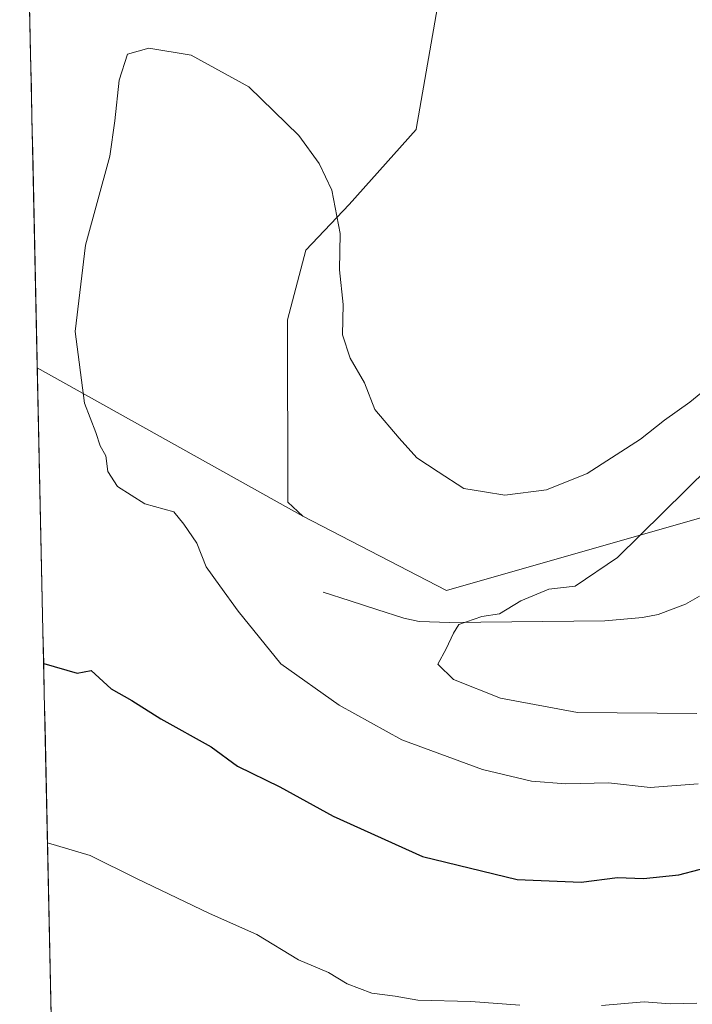
# Model space of a CAD drawing. Units: metres. Extents: x 648433 to 651896, y 4727712 to 4730100.
# Drawn here: x 648474 to 648579, y 4727884 to 4728038 of the extents above; entities that cross this region are included whole.
import ezdxf

# ---------------------------------------------------------------- set-up
doc = ezdxf.new("R2010")
doc.units = ezdxf.units.M
doc.header["$MEASUREMENT"] = 0
for name, color, linetype, lineweight in [('Arbolado forestal CxS', 92, 'Continuous', 0), ('Corriente natural lineal', 142, 'Continuous', 13), ('Cultivos herbáceos CxS', 92, 'Continuous', 0), ('Curva de nivel maestra', 36, 'Continuous', 30), ('Curva de nivel normal', 36, 'Continuous', 0), ('Matorral CxS', 135, 'Continuous', 0), ('Municipio CxS', 142, 'Continuous', 0)]:
    doc.layers.add(name, color=color, linetype=linetype, lineweight=lineweight)

msp = doc.modelspace()

# ---------------------------------------------------------------- linework, layer by layer
at = {"layer": 'Arbolado forestal CxS', "color": 92, "linetype": 'Continuous', "lineweight": 0}
msp.add_polyline3d([(648482.25, 4727712.4, 689.46), (648476.43, 4727983.41, 645.33), (648517.98, 4727960.22, 642.1), (648540.4, 4727948.6, 640.39), (648586.94, 4727961.88, 633.82), (648649.02, 4727970.4, 609.6), (648660.49, 4727976.58, 602.52), (648660.48, 4727967.85, 599.65), (648659.46, 4727915.08, 653.94), (648652.13, 4727892.65, 655.97), (648646.06, 4727851.14, 659.27), (648618.36, 4727820.45, 661.55), (648565.22, 4727793.28, 667.77), (648566.11, 4727759.56, 667.72), (648548.37, 4727757.79, 673.18), (648527.08, 4727715.2, 668.24), (648527.79, 4727713.39, 666.52), (648482.25, 4727712.4, 689.46)], close=True, dxfattribs=at)
for points in [[(648476.43, 4727983.41, 645.33), (648517.98, 4727960.22, 642.1)], [(648476.43, 4727983.41, 645.33), (648482.25, 4727712.4, 689.46)], [(648517.98, 4727960.22, 642.1), (648540.4, 4727948.6, 640.39), (648586.94, 4727961.88, 633.82), (648649.02, 4727970.4, 609.6), (648660.49, 4727976.58, 602.52)]]:
    msp.add_polyline3d(points, dxfattribs=at)
at = {"layer": 'Corriente natural lineal', "color": 142, "linetype": 'Continuous', "lineweight": 13}
msp.add_polyline3d([(648521.14, 4727948.33, 641.43), (648525.34, 4727946.97, 641.17), (648529.55, 4727945.6, 640.77), (648533.75, 4727944.24, 640.55), (648536.14, 4727943.72, 640.39), (648540.96, 4727943.58, 640.08), (648545.8, 4727943.63, 639.72), (648550.64, 4727943.68, 639.42), (648555.49, 4727943.73, 639.2), (648560.33, 4727943.78, 638.48), (648565.17, 4727943.83, 637.54), (648568.14, 4727944.1, 637.16), (648571.1, 4727944.36, 636.87), (648573.55, 4727944.83, 636.61), (648577.8, 4727946.45, 636.27), (648579.97, 4727947.7, 635.93)], dxfattribs=at)
at = {"layer": 'Cultivos herbáceos CxS', "color": 92, "linetype": 'Continuous', "lineweight": 0}
for points in [[(648539.38, 4728042.07, 646.56), (648535.67, 4728020.78, 646.04), (648535.67, 4728020.74, 646.04), (648525.2, 4728009, 645.3), (648518.42, 4728001.81, 644.74), (648515.56, 4727990.92, 643.95), (648515.62, 4727962.39, 642.25), (648517.98, 4727960.22, 642.1), (648517.98, 4727960.22, 642.1), (648476.43, 4727983.41, 645.33), (648473.68, 4728111.78, 648.28)], [(648473.68, 4728111.78, 648.28), (648476.43, 4727983.41, 645.33)], [(648560.49, 4728082.82, 649.43), (648552.46, 4728071.25, 648.01), (648536.03, 4728067.23, 647.24), (648539.38, 4728042.07, 646.56), (648535.67, 4728020.78, 646.04), (648535.67, 4728020.74, 646.04), (648525.2, 4728009, 645.3), (648518.42, 4728001.81, 644.74), (648515.56, 4727990.92, 643.95), (648515.62, 4727962.39, 642.25), (648517.98, 4727960.22, 642.1)], [(648476.43, 4727983.41, 645.33), (648517.98, 4727960.22, 642.1)]]:
    msp.add_polyline3d(points, dxfattribs=at)
at = {"layer": 'Curva de nivel maestra', "color": 36, "linetype": 'Continuous', "lineweight": 30}
msp.add_polyline3d([(648477.43, 4727937.16, 650), (648482.66, 4727935.66, 650), (648484.87, 4727936.06, 650), (648488, 4727933.2, 650), (648491.22, 4727931.38, 650), (648495.76, 4727928.49, 650), (648503.62, 4727924.11, 650), (648507.72, 4727921.08, 650), (648514.36, 4727917.89, 650), (648522.71, 4727913.27, 650), (648536.68, 4727906.96, 650), (648551.5, 4727903.37, 650), (648561.48, 4727902.96, 650), (648567.16, 4727903.7, 650), (648571.23, 4727903.55, 650), (648576.76, 4727904.11, 650), (648583.12, 4727905.77, 650)], dxfattribs=at)
at = {"layer": 'Curva de nivel normal', "color": 36, "linetype": 'Continuous', "lineweight": 0}
for points in [[(648579.8, 4727918.33, 645), (648572.26, 4727917.79, 645), (648565.77, 4727918.48, 645), (648559.1, 4727918.34, 645), (648553.7, 4727918.74, 645), (648546.04, 4727920.6, 645), (648533.42, 4727925.2, 645), (648523.65, 4727930.63, 645), (648514.52, 4727937.09, 645), (648507.83, 4727945.36, 645), (648504.97, 4727949.32, 645), (648502.82, 4727952.29, 645), (648501.37, 4727955.98, 645), (648499.37, 4727958.96, 645), (648497.78, 4727960.9, 645), (648493.26, 4727962.15, 645), (648489, 4727964.85, 645), (648487.47, 4727967.23, 645), (648487.16, 4727969.65, 645), (648486.26, 4727971.23, 645), (648485.58, 4727973.29, 645), (648483.8, 4727977.9, 645), (648482.36, 4727989.09, 645), (648483.98, 4728002.61, 645), (648487.77, 4728016.55, 645), (648488.57, 4728022.09, 645), (648489.24, 4728028.42, 645), (648490.56, 4728032.52, 645), (648493.86, 4728033.44, 645), (648500.48, 4728032.34, 645), (648509.52, 4728027.38, 645), (648517.32, 4728019.79, 645), (648520.5, 4728015.42, 645), (648522.49, 4728011.24, 645), (648523.79, 4728004.42, 645), (648523.7, 4727998.78, 645), (648524.29, 4727993.36, 645), (648524.14, 4727988.58, 645), (648525.36, 4727984.96, 645), (648527.58, 4727981.09, 645), (648529.24, 4727976.92, 645), (648533.04, 4727972.42, 645), (648535.78, 4727969.32, 645), (648539.12, 4727967.16, 645), (648543.16, 4727964.56, 645), (648546.36, 4727964.04, 645), (648549.56, 4727963.48, 645), (648556.04, 4727964.34, 645), (648562.44, 4727966.88, 645), (648570.78, 4727972.24, 645), (648574.5, 4727975.23, 645), (648578.47, 4727978.07, 645), (648582.23, 4727981.11, 645)], [(648579.56, 4727929.36, 640), (648560.89, 4727929.5, 640), (648548.89, 4727931.75, 640), (648541.52, 4727934.66, 640), (648539.07, 4727937.08, 640), (648540.38, 4727939.46, 640), (648541.5, 4727941.91, 640), (648542.36, 4727943.26, 640), (648545.93, 4727944.52, 640), (648548.73, 4727944.94, 640), (648552.03, 4727946.99, 640), (648556.43, 4727948.79, 640), (648560.56, 4727949.28, 640), (648567.19, 4727953.75, 640), (648581.43, 4727967.83, 640)], [(648551.89, 4727883.72, 655), (648544.23, 4727884.3, 655), (648535.93, 4727884.47, 655), (648532.4, 4727885.12, 655), (648528.73, 4727885.57, 655), (648524.91, 4727887.03, 655), (648521.99, 4727888.83, 655), (648517.26, 4727890.82, 655), (648510.77, 4727894.79, 655), (648503.36, 4727898.05, 655), (648491.93, 4727903.53, 655), (648484.68, 4727907.11, 655), (648478.04, 4727909.13, 655), (648478.03, 4727909.13, 655)], [(648579.57, 4727884.01, 655), (648575.42, 4727883.94, 655), (648571.36, 4727884.22, 655), (648564.66, 4727883.64, 655)]]:
    msp.add_polyline3d(points, dxfattribs=at)
at = {"layer": 'Matorral CxS', "color": 135, "linetype": 'Continuous', "lineweight": 0}
for points in [[(648560.49, 4728082.82, 649.43), (648552.46, 4728071.25, 648.01), (648536.03, 4728067.23, 647.24), (648539.38, 4728042.07, 646.56), (648535.67, 4728020.78, 646.04), (648535.67, 4728020.74, 646.04), (648525.2, 4728009, 645.3), (648518.42, 4728001.81, 644.74), (648515.56, 4727990.92, 643.95), (648515.62, 4727962.39, 642.25), (648517.98, 4727960.22, 642.1)], [(648688.92, 4728039.49, 593.65), (648670.81, 4728026.41, 612.13), (648667.21, 4728011.54, 609.61), (648676.18, 4728004.61, 604.51), (648668.8, 4727982.14, 597.6), (648660.49, 4727976.58, 602.52), (648649.02, 4727970.4, 609.6), (648586.94, 4727961.88, 633.82), (648540.4, 4727948.6, 640.39), (648540.4, 4727948.6, 640.39), (648517.98, 4727960.22, 642.1), (648515.62, 4727962.39, 642.25), (648515.56, 4727990.92, 643.95), (648518.42, 4728001.81, 644.74), (648525.2, 4728009, 645.3), (648535.67, 4728020.74, 646.04), (648535.67, 4728020.78, 646.04), (648539.38, 4728042.07, 646.56)], [(648517.98, 4727960.22, 642.1), (648540.4, 4727948.6, 640.39), (648586.94, 4727961.88, 633.82), (648649.02, 4727970.4, 609.6), (648660.49, 4727976.58, 602.52)]]:
    msp.add_polyline3d(points, dxfattribs=at)
at = {"layer": 'Municipio CxS', "color": 142, "linetype": 'Continuous', "lineweight": 0}
msp.add_polyline3d([(648478.6, 4727882.27, 659.69), (648478.5, 4727887.27, 658.59), (648478.39, 4727892.26, 657.99), (648478.28, 4727897.26, 656.97), (648478.18, 4727902.26, 655.97), (648478.07, 4727907.25, 655.14), (648477.96, 4727912.25, 654.58), (648477.85, 4727917.25, 653.71), (648477.75, 4727922.24, 652.62), (648477.64, 4727927.24, 651.76), (648477.53, 4727932.23, 650.84), (648477.43, 4727937.23, 649.86), (648477.32, 4727942.23, 649.18), (648477.21, 4727947.22, 648.61), (648477.1, 4727952.22, 647.58), (648477, 4727957.22, 646.89), (648476.89, 4727962.21, 646.38), (648476.78, 4727967.21, 645.99), (648476.67, 4727972.2, 645.7), (648476.57, 4727977.2, 645.53), (648476.46, 4727982.2, 645.39), (648476.35, 4727987.19, 645.34), (648476.25, 4727992.19, 645.35), (648476.14, 4727997.19, 645.37), (648476.03, 4728002.18, 645.39), (648475.92, 4728007.18, 645.45), (648475.82, 4728012.17, 645.54), (648475.71, 4728017.17, 645.58), (648475.6, 4728022.17, 645.57), (648475.5, 4728027.16, 645.54), (648475.39, 4728032.16, 645.51), (648475.28, 4728037.16, 645.5), (648475.17, 4728042.15, 645.5)], dxfattribs=at)

doc.saveas('drawing.dxf')
